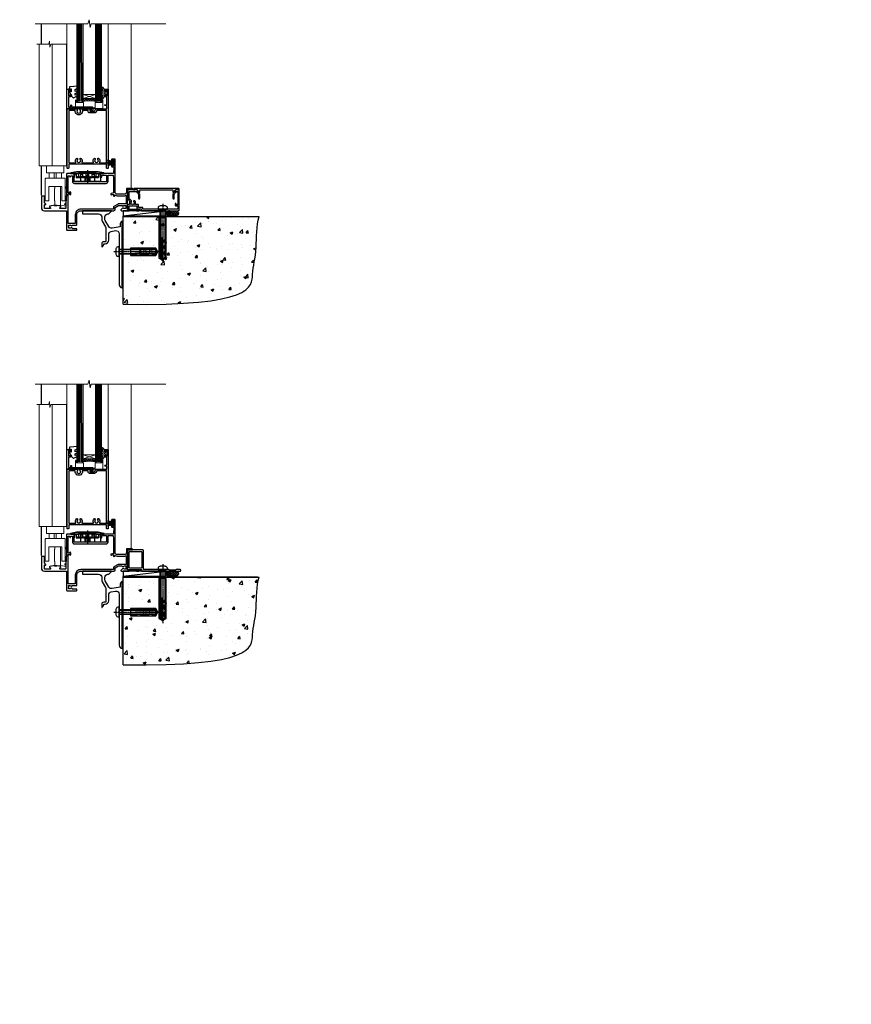
# Model space of a CAD drawing. Units: millimetres. Extents: x 0 to 170453, y -991 to 1143.
# Drawn here: x 4879 to 5687, y -991 to -35 of the extents above; entities that cross this region are included whole.
import ezdxf

# ---------------------------------------------------------------- set-up
doc = ezdxf.new("R2010")
doc.units = ezdxf.units.MM
for name, pattern in [('CENTER', [2, 1.25, -0.25, 0.25, -0.25]), ('CENTERLINE', [2, 1.25, -0.25, 0.25, -0.25]), ('Dashed', [564.444447, 282.222223, -282.222223])]:
    doc.linetypes.add(name, pattern=pattern)
doc.layers.add('Aluminium Systems Ltd Joinery Detail', color=7, linetype='Continuous')
doc.styles.get("Standard").update_dxf_attribs({"font": 'arial.ttf'})

# ---------------------------------------------------------------- blocks, each defined once
blk = doc.blocks.new('F878-21710')
blk.add_lwpolyline([(38.17, 4.26), (38.17, 0.6, 1), (39.37, 0.6), (39.37, 4.26), (40.12, 5.55, 0.414209), (39.9, 6.37), (39.5, 6.6, -0.767321), (39.8, 7.72, 0.267948), (39.97, 7.82), (40.65, 9), (42.9, 9), (42.9, 8.9, 0.414214), (43.1, 8.7), (43.8, 8.7, 0.414214), (44.1, 9), (44.1, 9.5, 0.414214), (43.6, 10), (0.5, 10, 0.414214), (0, 9.5), (0, 9, 0.414214), (0.3, 8.7), (1, 8.7, 0.414214), (1.2, 8.9), (1.2, 9), (3.45, 9), (4.13, 7.82, 0.267948), (4.3, 7.72, -0.767321), (4.6, 6.6), (4.2, 6.37, 0.414209), (3.98, 5.55), (4.73, 4.26), (4.73, 0.6, 1), (5.93, 0.6), (5.93, 4.26, 0.131653), (5.77, 4.86), (5.32, 5.63, 0.381942), (5.89, 7.97, -0.56587), (6.33, 8.7), (37.77, 8.7, -0.56587), (38.21, 7.97, 0.381942), (38.78, 5.63), (38.33, 4.86, 0.131653)], format="xyb", close=True)
blk = doc.blocks.new('F811-22315')
blk.add_lwpolyline([(9.29, 20.15), (1, 20.15, 0.414214), (0, 19.15), (0, 11.7, 0.198912), (0.38, 10.78), (2.24, 8.92, 0.123583), (1.9, 7.55), (1.9, 6.05), (0.5, 6.05, 0.414214), (0, 5.55), (0, 2.15, 0.414214), (0.5, 1.65), (0.9, 1.65, 0.414214), (1.4, 2.15), (1.4, 4.65), (4.4, 4.65), (4.8, 5.05), (5.2, 4.65), (9.06, 4.65), (9.06, 2.15, 0.414214), (9.56, 1.65), (13.05, 1.65, -0.414214), (13.3, 1.4), (13.3, 0.25, 0.414214), (13.55, 0), (49, 0, 0.414214), (50, 1), (50, 19.15, 0.414214), (49, 20.15), (46.61, 20.15, 0.267959), (46.44, 20.05), (45.5, 18.42, 0.414199), (45.57, 18.15), (46.25, 17.76, 0.779214), (47, 17.95), (47, 18.75), (48.6, 18.75), (48.6, 5.75), (47, 5.75), (47, 6.6, 1), (46.1, 6.6), (46.1, 5.25, 0.414214), (46.5, 4.85), (48.6, 4.85), (48.6, 1.65, -0.414214), (48.35, 1.4), (14.95, 1.4, -0.414214), (14.7, 1.65), (14.7, 2.8, 0.414214), (14.45, 3.05), (10.46, 3.05), (10.46, 5.55, 0.414214), (9.96, 6.05), (7.7, 6.05), (7.7, 7.55, 0.182676), (6.97, 9.47, 1), (5.92, 8.54, -0.182676), (6.3, 7.55), (6.3, 6.05), (6.06, 6.05), (5.76, 6.4, -0.36397), (3.83, 6.4), (3.54, 6.05), (3.3, 6.05), (3.3, 7.55, -0.182676), (3.67, 8.54, 0.414214), (3.61, 9.53), (1.4, 11.74), (1.4, 18.5, -0.414214), (1.65, 18.75), (8.9, 18.75), (8.9, 17.95, 0.779214), (9.65, 17.76), (10.33, 18.15, 0.414199), (10.4, 18.42), (9.46, 20.05, 0.267959)], format="xyb", close=True)
blk = doc.blocks.new('8x65 rawplug')
for p, q in [((-1.91, 0), (-1.91, -46.79)), ((1.91, 0), (1.91, -46.79))]:
    blk.add_line(p, q)
at = {"linetype": 'CENTERLINE'}
blk.add_line((0, 5.3), (0, -52.1), dxfattribs=at)
blk.add_lwpolyline([(4.55, 0), (4.55, 1.42, 0.269448), (3.79, 2.72, 0.057509), (2.62, 3.22, 0.072181), (2.06, 3.3), (-2.06, 3.3, 0.072181), (-2.62, 3.22, 0.057509), (-3.79, 2.72, 0.269448), (-4.55, 1.42), (-4.55, 0)], format="xyb", close=True)
blk.add_lwpolyline([(2.41, 0), (2.41, -45.92), (0, -50.1), (-2.41, -45.92), (-2.41, 0)])
at = {"color": 4, "linetype": 'Dashed', "elevation": 1}
blk.add_lwpolyline([(-3.74, -8.48), (-3.74, -47.5), (-0.17, -49.43), (3.4, -47.5), (3.4, -8.48)], close=True, dxfattribs=at)
for points in [[(-3.24, -8.48), (-3.24, -28.11), (-2.34, -29.32, -0.162386), (-2.24, -29.62), (-2.24, -32.22, -0.414214), (-2.74, -32.72), (-2.81, -32.72), (-2.81, -34.69, 0.236093), (-2.61, -35.09), (-1.96, -35.58, -0.236093), (-1.76, -35.98), (-1.76, -37.9, -0.618001), (-2.56, -38.3), (-2.81, -38.11), (-2.81, -40.33, 0.236093), (-2.61, -40.73), (-1.96, -41.22, -0.236093), (-1.76, -41.62), (-1.76, -43.54, -0.618001), (-2.56, -43.94), (-2.81, -43.75), (-2.81, -45.57, 0.472976), (-0.42, -47.53), (-0.42, -27.34), (0.08, -27.34), (0.08, -47.53, 0.472976), (2.47, -45.57), (2.47, -43.75), (2.21, -43.94, -0.618001), (1.41, -43.54), (1.41, -41.62, -0.236093), (1.61, -41.22), (2.27, -40.73, 0.236093), (2.47, -40.33), (2.47, -38.11), (2.21, -38.3, -0.618001), (1.41, -37.9), (1.41, -35.98, -0.236093), (1.61, -35.58), (2.27, -35.09, 0.236093), (2.47, -34.69), (2.47, -32.72), (2.39, -32.72, -0.414214), (1.89, -32.22), (1.89, -29.62, -0.162386), (1.99, -29.32), (2.9, -28.11), (2.9, -8.48)], [(-2.27, -38.4), (-2.67, -35.56), (-3.21, -32.25, 1), (-3.7, -32.33), (-3.17, -35.63), (-2.81, -38.11)], [(1.92, -38.4), (2.33, -35.56), (2.86, -32.25, -1), (3.36, -32.33), (2.82, -35.63), (2.47, -38.11)]]:
    blk.add_lwpolyline(points, format="xyb", dxfattribs=at)
blk = doc.blocks.new('F811 Sill Fixing')
at = {"layer": 'Aluminium Systems Ltd Joinery Detail', "color": 0}
for name, p in [('F878-21710', (5.84, 10.25)), ('F811-22315', (0, -1.2))]:
    blk.add_blockref(name, p, dxfattribs=at)
at = {"layer": 'Aluminium Systems Ltd Joinery Detail', "color": 6}
blk.add_blockref('8x65 rawplug', (34.08, 0.2), dxfattribs=at)
blk = doc.blocks.new('AL35 F811 Sill Fixing')
at = {"layer": 'Aluminium Systems Ltd Joinery Detail'}
h = blk.add_hatch(dxfattribs=at)
h.set_pattern_fill('HONEY', color=256, scale=0.25)
h.set_pattern_definition([(0, (-3150.6011, -2878.0381), (1.190625, 0.68740766), [0.79375, -1.5875]), (120, (-3150.6011, -2878.0381), (-1.190625, 0.68740767), [0.79375, -1.5875]), (60, (-3150.6011, -2878.0381), (3e-09, 1.37481533), [-1.5875, 0.79375])])
h.paths.add_polyline_path([(41.96, -3.7, 1), (36.96, -3.7, 1)])
h = blk.add_hatch(dxfattribs=at)
h.set_pattern_fill('ANSI37', color=0, scale=0.5)
h.set_pattern_definition([(45, (-3173.9626, -11780.4285), (-1.12253202, 1.12253202), []), (135, (-3173.9626, -11780.4285), (-1.12253202, -1.12253202), [])])
h.paths.add_polyline_path([(46.78, -1.2), (39.6, -1.2, -1), (39.6, -6.2), (46.78, -6.2, 1)])
at = {"layer": 'Aluminium Systems Ltd Joinery Detail', "color": 0}
blk.add_line((-4.21, -6.2), (36.71, -1.2), dxfattribs=at)
blk.add_lwpolyline([(-4.21, -6.2), (36.71, -6.2), (36.71, -1.2), (-4.21, -1.2)], close=True, dxfattribs=at)
at = {"layer": 'Aluminium Systems Ltd Joinery Detail'}
blk.add_lwpolyline([(46.78, -6.2), (39.6, -6.2, 1), (39.6, -1.2), (46.78, -1.2, -1)], format="xyb", close=True, dxfattribs=at)
blk.add_circle((39.46, -3.7), 2.5, dxfattribs=at)
blk.add_blockref('F811 Sill Fixing', (0, 0), dxfattribs=at)
blk = doc.blocks.new('F152-20481')
for points in [[(15.9, 1.4, -0.414214), (15.4, 1.9), (15.4, 20, 0.414214), (14.9, 20.5), (0.5, 20.5, 0.414214), (0, 20), (0, 2, 0.414214), (0.5, 1.5), (13.1, 1.5, -0.414214), (13.6, 1), (13.6, 0.5, 0.414214), (14.1, 0), (51.1, 0, 0.414214), (51.6, 0.5), (51.6, 0.9, 0.414214), (51.1, 1.4), (47.6, 1.4), (46.6, 1), (40.6, 1), (39.6, 1.4)], [(13.3, 19, -0.414214), (13.8, 18.5), (13.8, 3.5, -0.414214), (13.3, 3), (2, 3, -0.414214), (1.5, 3.5), (1.5, 18.5, -0.414214), (2, 19)]]:
    blk.add_lwpolyline(points, format="xyb", close=True)
blk = doc.blocks.new('F152 Sill Fixing')
at = {"layer": 'Aluminium Systems Ltd Joinery Detail', "color": 6}
for name, p in [('F152-20481', (0, -1.2)), ('8x65 rawplug', (34.08, 0.2))]:
    blk.add_blockref(name, p, dxfattribs=at)
blk = doc.blocks.new('AL35 F152 Sill Fixing')
at = {"layer": 'Aluminium Systems Ltd Joinery Detail'}
h = blk.add_hatch(dxfattribs=at)
h.set_pattern_fill('HONEY', color=256, scale=0.25)
h.set_pattern_definition([(0, (-3150.47236, -2878.0381), (1.190625, 0.68740766), [0.79375, -1.5875]), (120, (-3150.47236, -2878.0381), (-1.190625, 0.68740767), [0.79375, -1.5875]), (60, (-3150.47236, -2878.0381), (3e-09, 1.37481533), [-1.5875, 0.79375])])
h.paths.add_polyline_path([(42.09, -3.7, 1), (37.09, -3.7, 1)])
h = blk.add_hatch(dxfattribs=at)
h.set_pattern_fill('ANSI37', color=0, scale=0.5)
h.set_pattern_definition([(45, (-3173.9626, -11430.4285), (-1.12253202, 1.12253202), []), (135, (-3173.9626, -11430.4285), (-1.12253202, -1.12253202), [])])
h.paths.add_polyline_path([(46.78, -1.2), (39.73, -1.2, -1), (39.73, -6.2), (46.78, -6.2, 1)])
at = {"layer": 'Aluminium Systems Ltd Joinery Detail', "color": 0}
blk.add_line((-4.21, -6.2), (36.71, -1.2), dxfattribs=at)
blk.add_lwpolyline([(-4.21, -6.2), (36.71, -6.2), (36.71, -1.2), (-4.21, -1.2)], close=True, dxfattribs=at)
at = {"layer": 'Aluminium Systems Ltd Joinery Detail'}
blk.add_lwpolyline([(46.78, -6.2), (39.73, -6.2, 1), (39.73, -1.2), (46.78, -1.2, -1)], format="xyb", close=True, dxfattribs=at)
blk.add_circle((39.59, -3.7), 2.5, dxfattribs=at)
at = {"layer": 'Aluminium Systems Ltd Joinery Detail', "color": 6}
blk.add_blockref('F152 Sill Fixing', (0, 0), dxfattribs=at)
blk = doc.blocks.new('PE001')
at = {"color": 8}
for p, q in [((-10.3, 28.72), (-10.4, 29.19)), ((-10.3, 28.72), (-10.3, 29.2)), ((10.3, 28.72), (10.3, 29.2)), ((10.3, 28.72), (10.4, 29.19)), ((-15.87, 27.5), (-16.35, 27.5)), ((-15.86, 27.51), (-15.96, 27.99)), ((8.7, 27.4), (-8.7, 27.4)), ((1, 28.5), (-1, 28.5)), ((1, 25.3), (-1, 25.3)), ((1, 22.9), (-1, 22.9)), ((15.86, 27.51), (15.96, 27.99)), ((15.87, 27.5), (16.35, 27.5))]:
    blk.add_line(p, q, dxfattribs=at)
at = {"color": 8, "linetype": 'Dashed'}
for p, q in [((-6.63, 29.2), (-6.8, 19.6)), ((6.63, 29.2), (6.8, 19.6)), ((-2.5, 23.66), (-2.5, 19.6)), ((2.5, 23.66), (2.5, 19.6))]:
    blk.add_line(p, q, dxfattribs=at)
at = {"color": 8, "linetype": 'CENTER'}
blk.add_line((0, 30.7), (0, 18.1), dxfattribs=at)
at = {"color": 8}
for points in [[(-8.7, 27.4), (-8.6, 24.6), (-8.59, 24.6, -0.385314), (-8.49, 24.51), (-8.41, 23.74, 0.385314), (-8.31, 23.65), (-8.19, 23.65, 0.385236), (-8.09, 23.74), (-8.01, 24.51, -0.385314), (-7.91, 24.6), (-7.59, 24.6, -0.385314), (-7.49, 24.51), (-7.41, 23.74, 0.385314), (-7.31, 23.65), (-7.19, 23.65, 0.385236), (-7.09, 23.74), (-7.01, 24.51, -0.385314), (-6.91, 24.6), (-6.59, 24.6, -0.385314), (-6.49, 24.51), (-6.41, 23.74, 0.385314), (-6.31, 23.65), (-6.19, 23.65, 0.385236), (-6.09, 23.74), (-6.01, 24.51, -0.385314), (-5.91, 24.6), (-5.59, 24.6, -0.385314), (-5.49, 24.51), (-5.41, 23.74, 0.385314), (-5.31, 23.65), (-5.19, 23.65, 0.385236), (-5.09, 23.74), (-5.01, 24.51, -0.385314), (-4.91, 24.6), (-4.59, 24.6, -0.385314), (-4.49, 24.51), (-4.41, 23.74, 0.385314), (-4.31, 23.65), (-4.19, 23.65, 0.385236), (-4.09, 23.74), (-4.01, 24.51, -0.385314), (-3.91, 24.6), (-3.59, 24.6, -0.385314), (-3.49, 24.51), (-3.41, 23.74, 0.385314), (-3.31, 23.65), (-3.19, 23.65, 0.385236), (-3.09, 23.74), (-3.01, 24.51, -0.385314), (-2.91, 24.6), (-2.59, 24.6, -0.385314), (-2.49, 24.51), (-2.41, 23.74, 0.385314), (-2.31, 23.65), (-2.19, 23.65, 0.385236), (-2.09, 23.74), (-2.01, 24.51, -0.385314), (-1.91, 24.6), (-1.59, 24.6, -0.385314), (-1.49, 24.51), (-1.41, 23.74, 0.385314), (-1.31, 23.65), (-1.19, 23.65, 0.385236), (-1.09, 23.74), (-1.01, 24.51, -0.385314), (-0.91, 24.6), (-0.59, 24.6, -0.385314), (-0.49, 24.51), (-0.41, 23.74, 0.385314), (-0.31, 23.65), (-0.19, 23.65, 0.385236), (-0.09, 23.74), (-0.01, 24.51, -0.385314), (0.09, 24.6), (0.41, 24.6, -0.385314), (0.51, 24.51), (0.59, 23.74, 0.385314), (0.69, 23.65), (0.81, 23.65, 0.385236), (0.91, 23.74), (0.99, 24.51, -0.385314), (1.09, 24.6), (1.41, 24.6, -0.385314), (1.51, 24.51), (1.59, 23.74, 0.385314), (1.69, 23.65), (1.81, 23.65, 0.385236), (1.91, 23.74), (1.99, 24.51, -0.385314), (2.09, 24.6), (2.41, 24.6, -0.385314), (2.51, 24.51), (2.59, 23.74, 0.385314), (2.69, 23.65), (2.81, 23.65, 0.385236), (2.91, 23.74), (2.99, 24.51, -0.385314), (3.09, 24.6), (3.41, 24.6, -0.385314), (3.51, 24.51), (3.59, 23.74, 0.385314), (3.69, 23.65), (3.81, 23.65, 0.385236), (3.91, 23.74), (3.99, 24.51, -0.385314), (4.09, 24.6), (4.41, 24.6, -0.385314), (4.51, 24.51), (4.59, 23.74, 0.385314), (4.69, 23.65), (4.81, 23.65, 0.385236), (4.91, 23.74), (4.99, 24.51, -0.385314), (5.09, 24.6), (5.41, 24.6, -0.385314), (5.51, 24.51), (5.59, 23.74, 0.385314), (5.69, 23.65), (5.81, 23.65, 0.385236), (5.91, 23.74), (5.99, 24.51, -0.385314), (6.09, 24.6), (6.41, 24.6, -0.385314), (6.51, 24.51), (6.59, 23.74, 0.385314), (6.69, 23.65), (6.81, 23.65, 0.385236), (6.91, 23.74), (6.99, 24.51, -0.385314), (7.09, 24.6), (7.41, 24.6, -0.385314), (7.51, 24.51), (7.59, 23.74, 0.385314), (7.69, 23.65), (7.81, 23.65, 0.385236), (7.91, 23.74), (7.99, 24.51, -0.385313), (8.09, 24.6), (8.6, 24.6), (8.7, 27.4), (16.35, 27.4), (16.35, 27.5, 0.353013), (15.96, 27.99), (10.4, 29.19, 0.053393), (10.3, 29.2), (-10.3, 29.2, 0.053393), (-10.4, 29.19), (-15.96, 27.99, 0.353013), (-16.35, 27.5), (-16.35, 27.4), (-8.7, 27.4)], [(-1, 25.3), (-1, 28.5, -0.414214), (-0.3, 29.2), (0.3, 29.2, -0.414214), (1, 28.5), (1, 25.3, -0.414214), (0.3, 24.6), (-0.3, 24.6, -0.414214)], [(-4.91, 24.46, -0.385314), (-4.81, 24.55), (-4.69, 24.55, -0.385314), (-4.59, 24.46), (-4.51, 23.69, 0.385314), (-4.41, 23.6), (-4.09, 23.6, 0.385314), (-3.99, 23.69), (-3.91, 24.46, -0.385314), (-3.81, 24.55), (-3.69, 24.55, -0.385314), (-3.59, 24.46), (-3.51, 23.69, 0.385314), (-3.41, 23.6), (-3.09, 23.6, 0.385314), (-2.99, 23.69), (-2.91, 24.46, -0.385314), (-2.81, 24.55), (-2.69, 24.55, -0.385314), (-2.59, 24.46), (-2.51, 23.69, 0.385314), (-2.41, 23.6), (-2.09, 23.6, 0.385314), (-1.99, 23.69), (-1.91, 24.46, -0.385314), (-1.81, 24.55), (-1.69, 24.55, -0.385314), (-1.59, 24.46), (-1.51, 23.69, 0.385314), (-1.41, 23.6), (-1.09, 23.6, 0.385314), (-0.99, 23.69), (-0.91, 24.46, -0.385314), (-0.81, 24.55), (-0.69, 24.55, -0.385314), (-0.59, 24.46), (-0.51, 23.69, 0.385314), (-0.41, 23.6), (-0.09, 23.6, 0.385314), (0.01, 23.69), (0.09, 24.46, -0.385314), (0.19, 24.55), (0.31, 24.55, -0.385314), (0.41, 24.46), (0.49, 23.69, 0.385314), (0.59, 23.6), (0.91, 23.6, 0.385314), (1.01, 23.69), (1.09, 24.46, -0.385314), (1.19, 24.55), (1.31, 24.55, -0.385314), (1.41, 24.46), (1.49, 23.69, 0.385314), (1.59, 23.6), (1.91, 23.6, 0.385314), (2.01, 23.69), (2.09, 24.46, -0.385314), (2.19, 24.55), (2.31, 24.55, -0.385314), (2.41, 24.46), (2.49, 23.69, 0.385314), (2.59, 23.6), (2.91, 23.6, 0.385314), (3.01, 23.69), (3.09, 24.46, -0.385314), (3.19, 24.55), (3.31, 24.55, -0.385314), (3.41, 24.46), (3.49, 23.69, 0.385314), (3.59, 23.6), (3.91, 23.6, 0.385314), (4.01, 23.69), (4.09, 24.46, -0.385314), (4.19, 24.55), (4.31, 24.55, -0.385314), (4.41, 24.46), (4.49, 23.69, 0.385314), (4.59, 23.6), (4.91, 23.6, 0.385314), (5.01, 23.69), (5.09, 24.46, -0.385314), (5.19, 24.55), (5.31, 24.55, -0.385314), (5.41, 24.46), (5.49, 23.69, 0.385314), (5.59, 23.6), (5.91, 23.6, 0.385314), (6.01, 23.69), (6.09, 24.46, -0.385314), (6.19, 24.55), (6.31, 24.55, -0.385314), (6.41, 24.46), (6.49, 23.69, 0.385314), (6.59, 23.6), (6.91, 23.6, 0.385314), (7.01, 23.69), (7.09, 24.46, -0.385314), (7.19, 24.55), (7.31, 24.55, -0.385314), (7.41, 24.46), (7.49, 23.69, 0.385314), (7.59, 23.6), (7.91, 23.6, 0.385314), (8.01, 23.69), (8.09, 24.46, -0.385314), (8.19, 24.55), (8.31, 24.55, -0.385314), (8.41, 24.46), (8.49, 23.69, 0.385314), (8.59, 23.6), (8.91, 23.6, 0.385314), (9.01, 23.69), (9.09, 24.46, -0.385314), (9.19, 24.55), (9.31, 24.55, -0.385314), (9.41, 24.46), (9.49, 23.69, 0.385314), (9.59, 23.6), (10.9, 23.6), (11.06, 26.73, -0.39896), (11.56, 27.2), (12.57, 27.2), (12.7, 19.6), (-12.7, 19.6), (-12.57, 27.2), (-11.56, 27.2, -0.39896), (-11.06, 26.73), (-10.9, 23.6), (-10.09, 23.6, 0.385314), (-9.99, 23.69), (-9.91, 24.46, -0.385314), (-9.81, 24.55), (-9.69, 24.55, -0.385314), (-9.59, 24.46), (-9.51, 23.69, 0.385314), (-9.41, 23.6), (-9.09, 23.6, 0.385314), (-8.99, 23.69), (-8.91, 24.46, -0.385314), (-8.81, 24.55), (-8.69, 24.55, -0.385314), (-8.59, 24.46), (-8.51, 23.69, 0.385314), (-8.41, 23.6), (-8.09, 23.6, 0.385314), (-7.99, 23.69), (-7.91, 24.46, -0.385314), (-7.81, 24.55), (-7.69, 24.55, -0.385314), (-7.59, 24.46), (-7.51, 23.69, 0.385314), (-7.41, 23.6), (-7.09, 23.6, 0.385314), (-6.99, 23.69), (-6.91, 24.46, -0.385314), (-6.81, 24.55), (-6.69, 24.55, -0.385314), (-6.59, 24.46), (-6.51, 23.69, 0.385314), (-6.41, 23.6), (-6.09, 23.6, 0.385314), (-5.99, 23.69), (-5.91, 24.46, -0.385314), (-5.81, 24.55), (-5.69, 24.55, -0.385314), (-5.59, 24.46), (-5.51, 23.69, 0.385314), (-5.41, 23.6), (-5.09, 23.6, 0.385314), (-4.99, 23.69)]]:
    blk.add_lwpolyline(points, format="xyb", close=True, dxfattribs=at)
for points in [[(15.87, 27.4), (15.87, 27.5, 0.353013), (15.86, 27.51), (10.3, 28.72, 0.053393), (10.3, 28.72), (-10.3, 28.72, 0.053393), (-10.3, 28.72), (-15.86, 27.51, 0.353013), (-15.87, 27.5), (-15.87, 27.4)], [(-1, 19.6), (-1, 22.9, -0.414214), (-0.3, 23.6), (0.3, 23.6, -0.414214), (1, 22.9), (1, 19.6)]]:
    blk.add_lwpolyline(points, format="xyb", dxfattribs=at)
at = {"color": 8, "linetype": 'Dashed'}
for points in [[(-6.79, 29.2), (-6.7, 26.7), (-4.7, 26.7), (-4.77, 24.6)], [(4.81, 23.65), (4.7, 26.7), (6.7, 26.7), (6.79, 29.2)]]:
    blk.add_lwpolyline(points, dxfattribs=at)
at = {"color": 8}
for points in [[(-10.83, 27.4), (-10.71, 24), (-9.96, 24)], [(10.83, 27.4), (10.71, 24), (9.66, 24), (9.64, 23.6)]]:
    blk.add_lwpolyline(points, dxfattribs=at)
blk = doc.blocks.new('C438-20694')
blk.add_lwpolyline([(25.21, 0.75, -0.414214), (24.46, 0), (22.71, 0, -0.668179), (22.57, 0.34), (23.23, 1), (24.01, 1), (24.01, 2.5), (1.5, 2.5), (1, 2), (0.2, 2, -0.414214), (0, 2.2), (0, 20.8, -0.414214), (0.2, 21), (3.4, 21, -0.414214), (3.9, 20.5), (3.9, 19.35, -1), (3, 19.35), (3, 20), (1.5, 20), (1.5, 14.6), (3, 14.6), (3, 15.25, -1), (3.9, 15.25), (3.9, 14.35, -0.414214), (3.15, 13.6), (1.5, 13.6), (1.5, 3.7), (3.8, 3.7), (3.8, 5.3, -1), (4.6, 5.3), (4.6, 3.7), (24.46, 3.7, -0.414214), (25.21, 2.95)], format="xyb", close=True)
blk = doc.blocks.new('DY470')
blk.add_lwpolyline([(5.75, 8.13), (8.75, 10), (8.75, 11.5), (0.33, 10.76, 0.36397), (0.15, 10.58), (0, 8.91), (1.75, 8.91), (1.75, 5.91), (0, 5.76), (0, 5.46), (2.49, 2.49), (1.95, 2.45), (1.95, 2.15), (3.75, 0), (4.15, 0), (8.75, 2.24), (8.75, 3.04), (5.75, 2.78), (5.75, 4.26), (8.75, 5.73), (8.75, 6.53), (5.75, 6.26)], format="xyb", close=True)
blk = doc.blocks.new('DY221-Comp')
blk.add_lwpolyline([(-1.82, -0.88), (-2.1, -0.96, 0.339454), (-2.25, -1.15), (-2.25, -1.8, -0.105249), (-2.27, -1.88), (-3.79, -5.3, -0.913392), (-4.74, -4.98), (-3.77, -1.02, 0.125736), (-3.77, -0.92), (-4, -0.05, -0.131652), (-4, 0.05), (-3.77, 0.92, 0.125736), (-3.77, 1.02), (-4.74, 4.98, -0.913392), (-3.79, 5.3), (-2.27, 1.88, -0.105249), (-2.25, 1.8), (-2.25, 1.15, 0.339454), (-2.1, 0.96), (-1.82, 0.88)], format="xyb")
blk.add_lwpolyline([(0, 1.12), (-0.3, 0), (0, -1.13), (0, -2.5), (-1, -2.5), (-1, -1.12, -0.447214), (-2.25, 0, -0.447214), (-1, 1.12), (-1, 2.5), (0, 2.5)], format="xyb", close=True)
blk = doc.blocks.new('C471-20683')
at = {"flags": 128}
for points in [[(38.5, 58), (38.5, 61), (36.9, 61, -1), (36.9, 61.8), (38.5, 61.8), (38.5, 69.5), (37, 69.5, -0.414214), (36.5, 70), (36.5, 71.3, -1), (37.4, 71.3), (37.4, 70.5), (38.9, 70.5), (38.9, 76), (37.4, 76), (37.4, 75.2, -1), (36.5, 75.2), (36.5, 76.5, -0.414214), (37, 77), (39.5, 77, -0.414214), (40, 76.5), (40, 0.5, -0.414214), (39.5, 0), (38.9, 0, -0.414214), (38.4, 0.5), (38.4, 4), (1.6, 4), (1.6, 0.5, -0.414214), (1.1, 0), (0.5, 0, -0.414214), (0, 0.5), (0, 57.5, -0.414214), (0.5, 58), (9.6, 58, -0.669065), (10.1, 56.81, 2.422599), (12.7, 56.81, -0.669065), (13.2, 58), (23.5, 58, -1), (23.5, 57), (22, 57), (22, 55.5), (26.56, 55.5), (27.86, 57.75, -0.267949), (28.29, 58)], [(38.4, 5.6), (38.4, 56.4), (28.92, 56.4), (27.91, 54.65, -0.267949), (26.61, 53.9), (21.9, 53.9, -0.414214), (20.4, 55.4), (20.4, 56.4), (14.98, 56.4, 0.471933), (14.79, 56.16, -1.214321), (8.01, 56.16, 0.471933), (7.82, 56.4), (1.6, 56.4), (1.6, 5.6), (8.4, 5.6, 0.574571), (8.57, 5.9, -0.33761), (9.11, 9.8, -1), (10.09, 8.81, 2.420133), (12.71, 8.81, -1), (13.69, 9.8, -0.33761), (14.23, 5.9, 0.574571), (14.4, 5.6), (25.6, 5.6, 0.574571), (25.77, 5.9, -0.33761), (26.31, 9.8, -1), (27.29, 8.81, 2.420133), (29.91, 8.81, -1), (30.89, 9.8, -0.33761), (31.43, 5.9, 0.574571), (31.6, 5.6)]]:
    blk.add_lwpolyline(points, format="xyb", close=True, dxfattribs=at)
blk = doc.blocks.new('PBF48650-2B')
for p, q in [((-1.25, 0.5), (-2.6, 6.35)), ((-1.02, 0.5), (-2.13, 6.4)), ((-0.8, 0.5), (-1.66, 6.44)), ((-0.57, 0.5), (-1.18, 6.47)), ((-0.34, 0.5), (-0.71, 6.49)), ((-0.11, 0.5), (-0.26, 7.5)), ((0.11, 0.5), (0.26, 7.5)), ((0.34, 0.5), (0.71, 6.49)), ((0.57, 0.5), (1.18, 6.47)), ((0.8, 0.5), (1.66, 6.44)), ((1.02, 0.5), (2.13, 6.4)), ((1.25, 0.5), (2.6, 6.35))]:
    blk.add_line(p, q)
blk.add_lwpolyline([(-2.4, 0), (2.4, 0), (2.4, 0.5), (-2.4, 0.5)], close=True)
blk = doc.blocks.new('SH276B')
blk.add_blockref('PBF48650-2B', (0, 0))
blk = doc.blocks.new('F351-22118')
at = {"ltscale": 0.2, "flags": 128}
for points in [[(28.74, 4.56, 0.566658), (29.97, 4.95), (33.9, 4.95, 0.414214), (34.4, 5.45), (34.4, 15, -0.414214), (38.4, 19), (70.2, 19, 0.414253), (71.6, 20.4), (71.6, 22.09), (74.95, 24.03), (77.91, 24.03, -0.215136), (78.66, 23.69, 0.417796), (79.65, 23.63, -0.185946), (80.68, 24.03), (82.2, 24.03), (82.2, 23.78), (81.84, 23.48, -0.36397), (81.84, 21.52), (82.2, 21.22), (82.2, 20.98), (80.68, 20.98, -0.185946), (79.65, 21.37, 0.39964), (78.69, 21.34), (77.37, 20.02, 0.668179), (77.79, 19), (85.2, 19), (85.6, 19.4), (91.8, 19.4), (92.2, 19), (94.6, 19, 1), (94.6, 20.2), (83.7, 20.2), (83.7, 39.6), (88.2, 39.6, 1), (88.2, 40.6), (82.9, 40.6, 0.414214), (82.5, 40.2), (82.5, 37, -0.414214), (80.5, 35), (73.6, 35, -0.414214), (71.6, 37), (71.6, 68.5, 0.414214), (71.1, 69), (68.6, 69, 0.414214), (68.1, 68.5), (68.1, 67.35, 1), (69, 67.35), (69, 68), (70.5, 68), (70.5, 62.6), (69, 62.6), (69, 63.25, 1), (68.1, 63.25), (68.1, 62.1, 0.414214), (68.6, 61.6), (69.68, 61.6, -0.423115), (70.18, 61.08), (70.01, 55.48, -0.405368), (69.51, 55), (58, 55, 0.414214), (57.5, 54.5), (57.5, 51.7, 0.414214), (57.8, 51.4), (58.4, 51.4, 0.414214), (58.7, 51.7), (58.7, 53.5), (63.2, 53.5), (63.2, 47.5, -0.414214), (62.7, 47), (32, 47, -0.414214), (31.7, 47.3), (31.7, 50.6), (31.3, 51), (31.7, 51.4), (31.7, 54.5, 0.414214), (31.2, 55), (24.9, 55, 0.414214), (24.4, 54.5), (24.4, 33.2), (24.3, 33.2, 0.414214), (23.8, 32.7), (23.8, 27.1, -0.267949), (23.3, 26.23), (23.1, 26.12, 0.267949), (22.6, 25.25), (22.6, 25.02, 0.57735), (22.9, 24.85), (23.05, 24.93, -0.57735), (23.8, 24.5), (23.8, 21.5, -0.414214), (23.3, 21), (18.3, 21, -0.57735), (18.04, 21.45), (18.86, 22.87, 0.508804), (18.66, 23.31), (13.51, 24.42, 0.106263), (13.29, 24.42), (8.14, 23.31, 0.508804), (7.94, 22.87), (8.76, 21.45, -0.57735), (8.5, 21), (3.5, 21, -0.414214), (3, 21.5), (3, 24.5, -0.57735), (3.75, 24.93), (3.9, 24.85, 0.57735), (4.2, 25.02), (4.2, 25.25, 0.267949), (3.7, 26.12), (3.5, 26.23, -0.267949), (3, 27.1), (3, 32.7, 0.414214), (2.5, 33.2), (0.5, 33.2, 0.414214), (0, 32.7), (0, 22, 0.414214), (3, 19), (23.9, 19, -0.414214), (24.4, 18.5), (24.4, 0.5, 0.414214), (24.9, 0), (34.2, 0, 0.414214), (34.4, 0.2), (34.4, 1.3, 0.414214), (34.2, 1.5), (30.46, 1.5, -0.350641), (29.97, 1.89, 0.571188), (28.74, 2.29, -0.183747), (27.72, 1.9), (26.2, 1.9), (26.2, 2.15), (26.56, 2.44, -0.36397), (26.56, 4.41), (26.2, 4.7), (26.2, 4.95), (27.72, 4.95, -0.183747)], [(70.1, 22.61), (70.1, 20.5), (38.4, 20.5, 0.414214), (32.9, 15), (32.9, 6.5), (25.9, 6.5), (25.9, 35.2), (27.5, 35.2), (27.5, 35.05, 1), (28.6, 35.05), (28.6, 36.24, 0.065544), (28.57, 36.49), (28.38, 37.17, 1), (27.52, 36.94), (27.69, 36.3), (25.9, 36.3), (25.9, 52.8), (27.68, 52.8), (27.52, 52.17, 1), (28.38, 51.94), (28.62, 52.8), (30.2, 52.8), (30.2, 47.3, 0.414214), (32, 45.5), (62.9, 45.5, 0.414214), (64.7, 47.3), (64.7, 53.5), (69.27, 53.5, -0.368472), (69.77, 53.08), (70.1, 51), (70.1, 37, 0.043233), (70.15, 36.4, -0.388387), (70.01, 36.17), (67.81, 35.58, 1), (68.09, 34.52), (70.1, 35.06), (70.1, 33.55, 1), (71.2, 33.55), (71.2, 34.03, -0.615708), (71.52, 34.19, 0.160549), (73.6, 33.5), (80.5, 33.5, 0.094608), (81.79, 33.75, -0.529575), (82.2, 33.47), (82.2, 25.52), (74.71, 25.52, 0.131652), (74.41, 25.44), (70.4, 23.13, 0.267949)]]:
    blk.add_lwpolyline(points, format="xyb", close=True, dxfattribs=at)
blk = doc.blocks.new('AL35 Bifold Door Sill')
at = {"layer": 'Aluminium Systems Ltd Joinery Detail', "lineweight": 5}
h = blk.add_hatch(dxfattribs=at)
h.set_pattern_fill('NET', color=256, scale=0.5, angle=-45)
h.set_pattern_definition([(315, (475.0926, -104.5739), (1.122532, 1.122532), []), (45, (475.0926, -104.5739), (-1.122532, 1.122532), [])])
edge = h.paths.add_edge_path()
edge.add_line((-89.63, 108.59), (-89.63, 108.5))
edge.add_arc((-79.02, 103.59), 11.69, 154.67238, 155.16806, ccw=False)
edge.add_line((-89.58, 108.59), (-89.63, 108.59))
edge = h.paths.add_edge_path()
edge.add_arc((-95.71, 66.71), 39.92, 441.37059, 458.66013)
edge.add_line((-101.72, 106.17), (-101.72, 109.08))
edge.add_line((-101.72, 109.08), (-89.72, 109.08))
edge.add_line((-89.72, 109.08), (-89.72, 106.18))
at = {"layer": 'Aluminium Systems Ltd Joinery Detail'}
for p, q in [((-142.18, 161.77), (-142.18, 181.47)), ((-142.18, 15.01), (-142.18, 43.43))]:
    blk.add_line(p, q, dxfattribs=at)
at = {"layer": 'Aluminium Systems Ltd Joinery Detail', "linetype": 'Continuous', "lineweight": 5}
for p, q in [((-117.48, 181.47), (-117.48, 133.47)), ((-77.28, 181.47), (-77.28, 117.5)), ((-117.48, 118.26), (-117.48, 133.47))]:
    blk.add_line(p, q, dxfattribs=at)
at = {"layer": 'Aluminium Systems Ltd Joinery Detail', "lineweight": 5, "ltscale": 3}
for p, q in [((-106.72, 106.17), (-106.77, 181.47)), ((-105.72, 106.17), (-105.77, 181.47)), ((-104.72, 106.17), (-104.77, 181.47)), ((-103.72, 106.17), (-103.77, 181.47)), ((-102.72, 106.17), (-102.77, 181.47)), ((-88.72, 106.08), (-88.78, 181.47)), ((-87.72, 106.08), (-87.78, 181.47)), ((-86.72, 106.08), (-86.78, 181.47)), ((-85.72, 106.08), (-85.78, 181.47)), ((-84.72, 106.08), (-84.78, 181.47))]:
    blk.add_line(p, q, dxfattribs=at)
at = {"layer": 'Aluminium Systems Ltd Joinery Detail', "lineweight": 5}
for p, q in [((-54.98, 22.22), (-54.98, 181.47)), ((-89.72, 112.95), (-101.72, 109.08)), ((-89.72, 109.08), (-101.72, 112.95)), ((-122.78, 36.63), (-134.78, 36.63)), ((-134.78, 31.63), (-122.78, 31.63)), ((-129.7, 36.63), (-129.7, 31.63)), ((-127.87, 36.63), (-127.87, 31.63)), ((-123.74, 5.43), (-123.74, 23.63))]:
    blk.add_line(p, q, dxfattribs=at)
at = {"layer": 'Aluminium Systems Ltd Joinery Detail', "linetype": 'Continuous', "lineweight": 5, "ltscale": 0.12}
blk.add_lwpolyline([(-21.49, 181.47), (-93.8, 181.47), (-94.71, 178.03), (-95.97, 185.45), (-97.01, 181.47), (-148.16, 181.47)], dxfattribs=at)
at = {"layer": 'Aluminium Systems Ltd Joinery Detail', "lineweight": 5}
for points in [[(-107.77, 181.47), (-107.72, 106.27), (-106.71, 105.17), (-102.72, 105.17), (-101.72, 106.17), (-101.77, 181.47)], [(-89.78, 181.47), (-89.72, 106.18), (-88.72, 105.08), (-84.72, 105.08), (-83.72, 106.08), (-83.78, 181.47)], [(-117.78, 161.77), (-117.78, 43.43), (-144.28, 43.43), (-144.28, 161.77)], [(-131.78, 43.43), (-131.78, 161.77)], [(-117.94, 9.43), (-118.24, 9.43), (-118.24, 4.43), (-123.74, 5.43), (-129.24, 4.43), (-129.24, 9.43), (-129.54, 9.43), (-129.54, 21.43), (-129.24, 21.43), (-129.24, 23.63)], [(-118.24, 23.63), (-118.24, 21.43), (-117.94, 21.43), (-117.94, 9.43), (-117.94, 21.43)]]:
    blk.add_lwpolyline(points, dxfattribs=at)
at = {"layer": 'Aluminium Systems Ltd Joinery Detail', "linetype": 'Continuous', "lineweight": 5}
blk.add_lwpolyline([(-117.78, 161.77), (-133.07, 161.77), (-133.93, 158.91), (-134.18, 164.55), (-135.09, 161.77), (-146.49, 161.77)], dxfattribs=at)
at = {"layer": 'Aluminium Systems Ltd Joinery Detail', "lineweight": 5}
blk.add_lwpolyline([(-108.02, 107.14), (-108.02, 105.09), (-101.42, 105.09), (-101.42, 99.99), (-90.05, 99.98), (-90.05, 105.08), (-83.45, 105.09), (-83.45, 107.14, -1), (-82.55, 107.14), (-82.55, 99.09), (-108.92, 99.09), (-108.92, 107.14, -1)], format="xyb", close=True, dxfattribs=at)
blk.add_lwpolyline([(-89.72, 109.08), (-101.72, 109.08), (-101.72, 112.95), (-89.72, 112.95)], close=True, dxfattribs=at)
blk.add_lwpolyline([(-137.28, 43.33), (-137.28, 36.63), (-134.78, 36.63), (-134.78, 31.63), (-137.58, 31.63, 0.414214), (-138.58, 30.63), (-138.58, 9.63), (-135.08, 9.63), (-135.08, 23.63), (-122.48, 23.63), (-122.48, 9.63), (-118.98, 9.63), (-118.98, 30.63, 0.414214), (-119.98, 31.63), (-122.78, 31.63), (-122.78, 36.63), (-120.28, 36.63), (-120.28, 43.33)], format="xyb", dxfattribs=at)
blk.add_arc((-95.71, 65.6), 41.01, 81.60343, 98.42729, dxfattribs=at)
blk.add_blockref('C471-20683', (-117.28, 41))
at = {"rotation": 90}
blk.add_blockref('SH276B', (-71.68, 46.3), dxfattribs=at)
at = {"layer": 'Aluminium Systems Ltd Joinery Detail', "lineweight": 5}
for name, p in [('C438-20694', (-117.48, 97)), ('DY470', (-115.16, 109.51)), ('PE001', (-97.57, 8.6))]:
    blk.add_blockref(name, p, dxfattribs=at)
at = {"layer": 'Aluminium Systems Ltd Joinery Detail', "lineweight": 9, "ltscale": 0.12}
blk.add_blockref('DY221-Comp', (-78.48, 114.3), dxfattribs=at)
at = {"layer": 'Aluminium Systems Ltd Joinery Detail'}
blk.add_blockref('F351-22118', (-142.18, -19), dxfattribs=at)
blk = doc.blocks.new('Rawlplug')
at = {"color": 4, "linetype": 'Dashed'}
blk.add_lwpolyline([(-3.57, 0), (-3.57, -24.66), (0, -26.59), (3.57, -24.66), (3.57, 0)], close=True, dxfattribs=at)
for points in [[(-3.07, 0), (-3.07, -5.27), (-2.17, -6.48, -0.162386), (-2.07, -6.78), (-2.07, -9.38, -0.414214), (-2.57, -9.88), (-2.64, -9.88), (-2.64, -11.85, 0.236093), (-2.44, -12.25), (-1.78, -12.74, -0.236093), (-1.58, -13.14), (-1.58, -15.06, -0.618001), (-2.38, -15.46), (-2.64, -15.27), (-2.64, -17.49, 0.236093), (-2.44, -17.89), (-1.78, -18.38, -0.236093), (-1.58, -18.78), (-1.58, -20.7, -0.618001), (-2.38, -21.1), (-2.64, -20.91), (-2.64, -22.73, 0.472976), (-0.25, -24.69), (-0.25, -4.5), (0.25, -4.5), (0.25, -24.69, 0.472976), (2.64, -22.73), (2.64, -20.91), (2.38, -21.1, -0.618001), (1.58, -20.7), (1.58, -18.78, -0.236093), (1.78, -18.38), (2.44, -17.89, 0.236093), (2.64, -17.49), (2.64, -15.27), (2.38, -15.46, -0.618001), (1.58, -15.06), (1.58, -13.14, -0.236093), (1.78, -12.74), (2.44, -12.25, 0.236093), (2.64, -11.85), (2.64, -9.88), (2.57, -9.88, -0.414214), (2.07, -9.38), (2.07, -6.78, -0.162386), (2.17, -6.48), (3.07, -5.27), (3.07, 0)], [(-2.09, -15.56), (-2.5, -12.72), (-3.04, -9.42, 1), (-3.53, -9.5), (-2.99, -12.79), (-2.64, -15.27)], [(2.09, -15.56), (2.5, -12.72), (3.04, -9.42, -1), (3.53, -9.5), (2.99, -12.79), (2.64, -15.27)]]:
    blk.add_lwpolyline(points, format="xyb", dxfattribs=at)
blk = doc.blocks.new('JI834')
at = {"linetype": 'CENTERLINE'}
blk.add_line((0, 5.3), (0, -40.1), dxfattribs=at)
for p, q in [((-1.91, 0), (-1.91, -34.79)), ((1.91, 0), (1.91, -34.79))]:
    blk.add_line(p, q)
blk.add_lwpolyline([(4.55, 0), (4.55, 1.42, 0.269448), (3.79, 2.72, 0.057509), (2.62, 3.22, 0.072181), (2.06, 3.3), (-2.06, 3.3, 0.072181), (-2.62, 3.22, 0.057509), (-3.79, 2.72, 0.269448), (-4.55, 1.42), (-4.55, 0)], format="xyb", close=True)
blk.add_lwpolyline([(2.41, 0), (2.41, -33.92), (0, -38.1), (-2.41, -33.92), (-2.41, 0)])
blk = doc.blocks.new('Fibre Cement Weatherboard CC Concrete Floor Sill AL35')
at = {"flags": 128}
blk.add_lwpolyline([(2.75, 10.81), (18.47, 10.81, -0.414214), (21.47, 7.81), (21.47, 5.04, 0.131652), (21.87, 3.54), (25.07, -2, -0.131652), (25.47, -3.5), (25.47, -10.89), (25.87, -11.29), (25.47, -11.69), (25.47, -15.89, -0.414214), (24.97, -16.39), (23.47, -16.39, 0.414214), (21.47, -18.39), (21.47, -21.14, 0.668179), (21.9, -21.31), (22.88, -20.33, 0.198912), (23.47, -18.91), (23.47, -18.39), (24.77, -18.39, 0.414214), (28.27, -14.89), (28.27, -9.28, -0.36397), (30.75, -6.32), (34.95, -5.58, -0.466308), (38.47, -8.54), (38.47, -25.79), (38.87, -26.19), (38.47, -26.59), (38.47, -58.2, 0.387795), (41.2, -61.19, 0.441135), (41.47, -60.94), (41.47, 3.56, 0.668179), (41.04, 3.74), (40.06, 2.75, 0.198912), (39.47, 1.34), (39.47, -1.74), (31.48, -3.15, -0.315299), (28.36, -1.7), (24.87, 4.34, -0.131652), (24.47, 5.84), (24.47, 7.81, -0.414214), (27.47, 10.81), (28.37, 10.81, 0.198912), (28.54, 10.89), (31.04, 13.39, 0.668179), (30.87, 13.81), (2.75, 13.81)], format="xyb", close=True, dxfattribs=at)
at = {"layer": 'Aluminium Systems Ltd Joinery Detail', "rotation": 90}
for name, p in [('JI834', (38.47, -25.9, -1)), ('Rawlplug', (49.31, -26.08))]:
    blk.add_blockref(name, p, dxfattribs=at)
blk = doc.blocks.new('90 Concrete Sill CC')
at = {"layer": 'Aluminium Systems Ltd Joinery Detail'}
h = blk.add_hatch(dxfattribs=at)
h.set_pattern_fill('AR-CONC', color=256, scale=0.15)
h.set_pattern_definition([(50, (-5502.435, -2529.092), (27.3277, -2.39086), [2.8575, -31.4325]), (355, (-5502.435, -2529.092), (-5.28651, 28.65853), [2.286, -25.14609]), (100.45144, (-5500.158, -2529.29), (22.04119, 26.26766), [2.4285, -26.71354]), (46.1842, (-5502.435, -2521.472), (40.66186, -6.30635), [4.28625, -47.14875]), (96.63556, (-5499.046, -2521.997), (35.61062, 37.11392), [3.64275, -40.07034]), (351.18415, (-5502.435, -2521.47), (35.61062, 37.11392), [3.429, -37.71896]), (21, (-5498.625, -2523.377), (22.74216, -15.33978), [2.8575, -31.4325]), (326, (-5498.625, -2523.377), (9.2703, 27.6282), [2.286, -25.146]), (71.45144, (-5496.73, -2524.655), (32.01246, 12.28842), [2.4285, -26.71349]), (37.5, (-5502.435, -2529.092), (0.46329, 12.683256), [0, -24.8412, 0, -25.527, 0, -25.24125]), (7.5, (-5502.435, -2529.092), (10.02295, 15.027086), [0, -14.5542, 0, -24.2697, 0, -9.62025]), (327.5, (-5510.931, -2529.092), (20.33859, -0.859312), [0, -9.525, 0, -29.718, 0, -39.4335]), (317.5, (-5514.741, -2529.092), (22.219377, 3.813974), [0, -12.3825, 0, -19.7358, 0, -28.0035])])
edge = h.paths.add_edge_path()
edge.add_line((79.91, 73.44), (79.91, -11.64))
edge.add_spline(control_points=[(79.91, -11.64), (206.92, -13.51), (203.26, 18.67), (209.78, 35.6), (209.42, 64.81), (211.98, 73.44)], knot_values=[177.537471, 177.537471, 177.537471, 177.537471, 227.455421, 263.56182, 289.18489, 289.18489, 289.18489, 289.18489], degree=3, periodic=0)
edge.add_line((211.98, 73.44), (79.91, 73.44))
at = {"layer": 'Aluminium Systems Ltd Joinery Detail', "linetype": 'Dashed', "ltscale": 0.01, "const_width": 0.5, "elevation": -1}
blk.add_lwpolyline([(79.41, -11.64), (79.41, 73.94), (210.39, 73.94)], dxfattribs=at)
at = {"layer": 'Aluminium Systems Ltd Joinery Detail', "elevation": -1}
blk.add_lwpolyline([(79.91, -11.64), (79.91, 73.44), (211.98, 73.44)], dxfattribs=at)
at = {"layer": 'Aluminium Systems Ltd Joinery Detail'}
blk.add_open_spline([(79.91, -11.64), (206.92, -13.51, -1), (203.26, 18.67, -0.99), (209.78, 35.6, -1), (209.42, 64.81, -1), (211.98, 73.44, -1)], degree=3, knots=[177.537471, 177.537471, 177.537471, 177.537471, 227.455421, 263.56182, 289.18489, 289.18489, 289.18489, 289.18489], dxfattribs=at)

msp = doc.modelspace()

# ---------------------------------------------------------------- block references
at = {"layer": 'Aluminium Systems Ltd Joinery Detail'}
for name, p in [('AL35 Bifold Door Sill', (5042.74, -220.77, 2)), ('AL35 F811 Sill Fixing', (4984.26, -219.57, 2)), ('AL35 Bifold Door Sill', (5042.74, -570.77, 2)), ('AL35 F152 Sill Fixing', (4984.26, -569.57, 2))]:
    msp.add_blockref(name, p, dxfattribs=at)
at = {"layer": 'Aluminium Systems Ltd Joinery Detail', "linetype": 'Dashed'}
for p in [(4937.64, -234.59), (4937.64, -584.59)]:
    msp.add_blockref('Fibre Cement Weatherboard CC Concrete Floor Sill AL35', p, dxfattribs=at)
at = {"layer": 'Aluminium Systems Ltd Joinery Detail', "color": 6}
for p in [(4900, -300), (4900, -650)]:
    msp.add_blockref('90 Concrete Sill CC', p, dxfattribs=at)

# ---------------------------------------------------------------- texts
at = {"layer": 'Aluminium Systems Ltd Joinery Detail', "lineweight": 5, "insert": (312.51, -722.96), "char_height": 100, "width": 7147.3612, "attachment_point": 1}
msp.add_mtext('\\pi1697.75974;FIBRE CEMENT WEATHERBOARD ON TIMBER FRAMING', dxfattribs=at)

doc.saveas('drawing.dxf')
